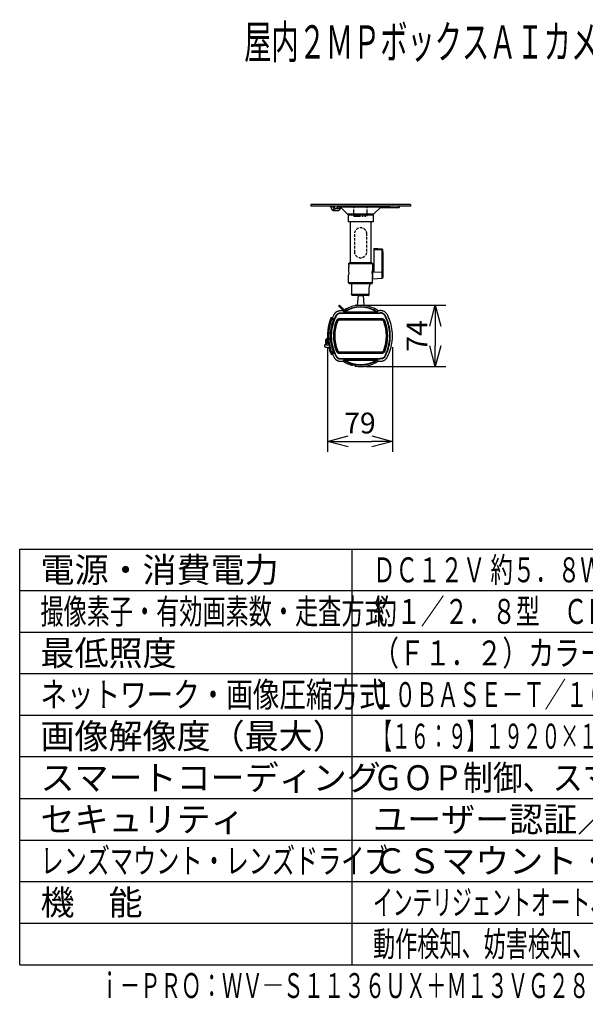
# Model space of a CAD drawing. Units: millimetres. Extents: x 1247 to 1383, y 252 to 371.
# Drawn here: x 1247 to 1315, y 252 to 371 of the extents above; entities that cross this region are included whole.
import ezdxf
from ezdxf.enums import TextEntityAlignment as Align

# ---------------------------------------------------------------- set-up
doc = ezdxf.new("R2010")
doc.units = ezdxf.units.MM
doc.linetypes.add('HIDDEN2', pattern=[4.7625, 3.175, -1.5875])
doc.linetypes.add('PHANTOM2', pattern=[31.75, 15.875, -3.175, 3.175, -3.175, 3.175, -3.175])
for name, color, linetype in [('GAIKEI', 7, 'Continuous'), ('MOJI1', 2, 'Continuous'), ('SUNPO', 3, 'Continuous'), ('WAKU', 4, 'Continuous'), ('相当品', 220, 'Continuous')]:
    doc.layers.add(name, color=color, linetype=linetype)
doc.styles.get("Standard").update_dxf_attribs({"font": 'monotxt.shx', "bigfont": 'bigfont.shx'})
doc.dimstyles.get("Standard").update_dxf_attribs({"dimscale": 0, "dimtxt": 2.5, "dimasz": 2.5, "dimexe": 1.25, "dimexo": 0.625, "dimtad": 1, "dimdec": 8, "dimtxsty": 'Standard', "dimblk": 'OPEN30', "dimcen": 2.5, "dimadec": 8, "dimazin": 2, "dimtfac": 1, "dimtdec": 8, "dimtmove": 0, "dimatfit": 3, "dimldrblk": 'OPEN30', "dimfxl": 1, "dimfrac": 2, "dimarcsym": 0})

# ---------------------------------------------------------------- blocks, each defined once
blk = doc.blocks.new('_Open30')
at = {"color": 0, "linetype": 'ByBlock', "lineweight": -2}
for p, q in [((-1, 0.268), (0, 0)), ((0, 0), (-1, -0.268)), ((0, 0), (-1, 0))]:
    blk.add_line(p, q, dxfattribs=at)
blk = doc.blocks.new('*D3')
at = {"layer": 'Defpoints', "color": 0}
for p in [(1284, 331.9), (1291.84, 331.9), (1291.84, 319.95)]:
    blk.add_point(p, dxfattribs=at)
at = {"layer": 'SUNPO', "color": 0, "lineweight": -2}
for p, q in [((1284, 331.27), (1284, 318.7)), ((1291.84, 331.27), (1291.84, 318.7)), ((1286.5, 319.95), (1289.34, 319.95))]:
    blk.add_line(p, q, dxfattribs=at)
at = {"layer": 'SUNPO', "color": 0, "lineweight": -2, "xscale": 2.5, "yscale": 2.5, "zscale": 2.5, "rotation": 180}
blk.add_blockref('_Open30', (1284, 319.95), dxfattribs=at)
at = {"layer": 'SUNPO', "color": 0, "lineweight": -2, "xscale": 2.5, "yscale": 2.5, "zscale": 2.5}
blk.add_blockref('_Open30', (1291.84, 319.95), dxfattribs=at)
at = {"layer": 'SUNPO', "color": 0, "insert": (1287.92, 321.83), "char_height": 2.5, "attachment_point": 5}
blk.add_mtext('79', dxfattribs=at)
blk = doc.blocks.new('*D4')
at = {"layer": 'Defpoints', "color": 0}
for p in [(1288, 336.32), (1288, 328.95), (1296.98, 328.95)]:
    blk.add_point(p, dxfattribs=at)
at = {"layer": 'SUNPO', "color": 0, "lineweight": -2}
for p, q in [((1288.62, 336.32), (1298.23, 336.32)), ((1296.98, 333.82), (1296.98, 331.45)), ((1288.62, 328.95), (1298.23, 328.95))]:
    blk.add_line(p, q, dxfattribs=at)
at = {"layer": 'SUNPO', "color": 0, "lineweight": -2, "xscale": 2.5, "yscale": 2.5, "zscale": 2.5}
for p, rotation in [((1296.98, 336.32), 90), ((1296.98, 328.95), 270)]:
    blk.add_blockref('_Open30', p, dxfattribs=dict(at, rotation=rotation))
at = {"layer": 'SUNPO', "color": 0, "insert": (1295.1, 332.64), "char_height": 2.5, "attachment_point": 5, "rotation": 90}
blk.add_mtext('74', dxfattribs=at)

msp = doc.modelspace()

# ---------------------------------------------------------------- linework, layer by layer
at = {"layer": 'GAIKEI', "color": 1, "linetype": 'PHANTOM2', "ltscale": 0.05}
for p, q in [((1287.2, 347.03861626), (1287.2, 348.23964766)), ((1287.2, 348.23964766), (1288.8, 348.23964766)), ((1288.8, 347.03861626), (1288.8, 348.23964766)), ((1287.2, 347.21867906), (1288.8, 347.21867906)), ((1287.2, 347.03861626), (1288.8, 347.03861626))]:
    msp.add_line(p, q, dxfattribs=at)
at = {"layer": 'GAIKEI', "color": 1, "linetype": 'Continuous'}
for p, q in [((1284.66994228, 347.73964766), (1285.39036054, 347.73964766)), ((1289.5800008, 343.16088794), (1289.5800008, 340.28897621)), ((1290.54307453, 342.98464274), (1290.54307453, 339.55266848)), ((1290.6800008, 342.75493087), (1290.6800008, 339.70209888)), ((1287.375, 336.33964669), (1288.625, 336.33964669)), ((1287.7, 337.50719229), (1288.3, 337.50719229)), ((1285.6411667, 335.41633329), (1290.3588333, 335.41633329)), ((1285.6411667, 335.36636379), (1290.3588333, 335.36636379)), ((1285.7250251, 335.85249049), (1285.8310913, 335.95855739)), ((1285.9307968, 335.61186859), (1285.9654533, 335.50084259)), ((1285.9307968, 335.61186859), (1285.9483963, 335.59426599)), ((1285.9483963, 335.59426599), (1285.9491348, 335.59126919)), ((1285.9665161, 335.59677759), (1285.9843277, 335.60811179)), ((1285.9665161, 335.59677759), (1285.994078, 335.50985439)), ((1285.9843269, 335.60811179), (1286.0399498, 335.64413479)), ((1286.140139, 335.54743989), (1286.140139, 335.49747039)), ((1286.140139, 335.54743989), (1289.859861, 335.54743989)), ((1286.140139, 335.49747039), (1289.859861, 335.49747039)), ((1286.20000001, 335.88964669), (1286.26295477, 335.88964669)), ((1286.25000001, 335.93964669), (1286.359931, 335.93964669)), ((1289.64006901, 335.93964669), (1289.75, 335.93964669)), ((1289.73704523, 335.88964669), (1289.8, 335.88964669)), ((1289.859861, 335.54743989), (1289.859861, 335.49747039)), ((1284.3985134, 334.53137539), (1284.4257213, 334.52166169)), ((1284.4683918, 334.77835109), (1284.4238548, 334.79656699)), ((1284.4257206, 334.52166469), (1284.4710674, 334.50547509)), ((1284.6243011, 334.78379849), (1284.4683918, 334.77835109)), ((1284.5575092, 334.11604949), (1284.5656997, 334.11606169)), ((1284.5638351, 334.13769859), (1284.5720981, 334.13769559)), ((1284.5660354, 334.11711149), (1284.5656997, 334.11606169)), ((1284.5672352, 334.12110319), (1284.5660354, 334.11711149)), ((1284.5664829, 334.11856719), (1284.5662582, 334.11788359)), ((1284.5813274, 334.16861289), (1284.573032, 334.16853969)), ((1284.5839744, 334.17736229), (1284.5756744, 334.17728909)), ((1284.5948497, 334.71285429), (1284.7779422, 334.71322959)), ((1284.5986347, 334.67153039), (1284.6064846, 334.67153039)), ((1284.6071079, 334.65432769), (1284.6060608, 334.68430809)), ((1284.6060623, 334.68430809), (1284.7682392, 334.68997219)), ((1284.6071079, 334.65432769), (1284.7450683, 334.65914329)), ((1284.6071079, 334.60501129), (1284.7267597, 334.60919219)), ((1284.6178157, 334.31017479), (1284.6261829, 334.31024809)), ((1284.6249057, 334.33142419), (1284.6332843, 334.33149749)), ((1284.7759342, 334.70830719), (1284.777539, 334.71219819)), ((1284.7779422, 334.71322959), (1284.7769252, 334.71068449)), ((1284.777539, 334.71219819), (1284.7779422, 334.71322959)), ((1285.0797859, 334.41883569), (1285.0599098, 334.42624839)), ((1285.0797859, 334.41883569), (1285.2008758, 334.37367279)), ((1285.2008758, 334.37367279), (1285.2090915, 334.37060879)), ((1285.2090915, 334.37060879), (1285.2120956, 334.36948879)), ((1285.4931808, 334.72707549), (1290.5068191, 334.72707549)), ((1285.4931808, 334.72707549), (1285.4931808, 334.56464869)), ((1285.4931808, 334.70586269), (1290.5068191, 334.70586269)), ((1285.4931808, 334.57662379), (1290.5068191, 334.57662379)), ((1285.4931808, 334.56785609), (1290.5068191, 334.56785609)), ((1285.4931808, 334.56464869), (1290.5068191, 334.56464869)), ((1290.5068153, 334.70586269), (1290.5068153, 334.72707549)), ((1290.5068191, 334.70586269), (1290.5068191, 334.56464869)), ((1290.7909088, 334.37060879), (1290.7879043, 334.36948879)), ((1290.7991241, 334.37367279), (1290.7909088, 334.37060879)), ((1290.920214, 334.41883569), (1290.7991241, 334.37367279)), ((1290.920214, 334.41883569), (1290.9400901, 334.42624839)), ((1284.3713943, 333.15964989), (1284.3758701, 333.15964989)), ((1284.0219688, 332.13964869), (1283.8, 332.13964869)), ((1283.9, 331.65600919), (1283.9, 332.13964869)), ((1284.0500557, 331.77155179), (1284.0638729, 331.78871789)), ((1284.0645534, 331.78422879), (1284.1122425, 331.79146759)), ((1284.1354591, 331.79065879), (1284.1122421, 331.79147059)), ((1284.1727905, 331.73964869), (1284.1122421, 331.74176359)), ((1284.1354519, 331.79065879), (1284.1640617, 331.79502589)), ((1284.1354519, 331.79065879), (1284.1378696, 331.78150359)), ((1284.3713943, 332.11964749), (1284.3758701, 332.11964749)), ((1284.265406, 331.08781459), (1284.2190727, 331.07458219)), ((1284.265406, 331.08781459), (1284.2913013, 331.08872099)), ((1284.318753, 331.08974329), (1284.2913013, 331.08872099)), ((1284.3221622, 331.07796349), (1284.2943992, 331.06989769)), ((1284.4257206, 330.75763579), (1284.3985126, 330.74792199)), ((1284.4257217, 330.75763579), (1284.4710685, 330.77382229)), ((1284.4683918, 330.50094629), (1284.6243011, 330.49549889)), ((1284.5575111, 331.16324799), (1284.5656997, 331.16323579)), ((1284.5638389, 331.14159879), (1284.5721, 331.14160179)), ((1284.5660354, 331.16218589), (1284.5656997, 331.16323579)), ((1284.5656997, 331.16323579), (1284.5664741, 331.16075769)), ((1284.5672352, 331.15819419), (1284.5660354, 331.16218589)), ((1284.5813263, 331.11068449), (1284.5730304, 331.11075769)), ((1284.5839725, 331.10193809), (1284.5756725, 331.10201139)), ((1284.5948497, 330.56644309), (1284.7779422, 330.56606779)), ((1284.5986347, 330.60776699), (1284.606485, 330.60776699)), ((1284.6071079, 330.62496979), (1284.6060608, 330.59498929)), ((1284.6060623, 330.59498929), (1284.7682377, 330.58932519)), ((1284.6071079, 330.67428619), (1284.7267597, 330.67010529)), ((1284.6071079, 330.62496979), (1284.6072883, 330.62439299)), ((1284.6071079, 330.62496979), (1284.7450683, 330.62015409)), ((1284.6261818, 330.96904929), (1284.617815, 330.96912259)), ((1284.6332832, 330.94779999), (1284.6249046, 330.94787319)), ((1284.7556293, 330.61978479), (1284.7450672, 330.62015409)), ((1284.7759342, 330.57099029), (1284.7775386, 330.56709929)), ((1284.7769161, 330.56863429), (1284.7779422, 330.56606779)), ((1284.7775386, 330.56709929), (1284.7779422, 330.56606779)), ((1285.0797859, 330.86046169), (1285.0599098, 330.85304899)), ((1285.0797859, 330.86046169), (1285.2008758, 330.90562469)), ((1285.2008758, 330.90562469), (1285.2090915, 330.90868859)), ((1285.2090915, 330.90868859), (1285.2120956, 330.90980859)), ((1285.4931808, 330.57343469), (1285.4931808, 330.71464869)), ((1285.4931808, 330.71464869), (1290.5068191, 330.71464869)), ((1285.4931808, 330.71144129), (1290.5068191, 330.71144129)), ((1285.4931808, 330.70267359), (1290.5068191, 330.70267359)), ((1285.4931808, 330.57343469), (1290.5068191, 330.57343469)), ((1285.4931808, 330.55222199), (1290.5068191, 330.55222199)), ((1285.4931846, 330.57343469), (1285.4931846, 330.55222199)), ((1290.5068191, 330.71464869), (1290.5068191, 330.55222199)), ((1290.7909088, 330.90868859), (1290.7879043, 330.90980859)), ((1290.7991241, 330.90562469), (1290.7909088, 330.90868859)), ((1290.920214, 330.86046169), (1290.7991241, 330.90562469)), ((1290.9202156, 330.86046479), (1290.9400909, 330.85305199)), ((1285.6411667, 329.91293359), (1290.3588333, 329.91293359)), ((1285.6411667, 329.86296409), (1290.3588333, 329.86296409)), ((1286.140139, 329.78182709), (1289.859861, 329.78182709)), ((1286.140139, 329.73185609), (1286.140139, 329.78182709)), ((1286.140139, 329.73185609), (1289.859861, 329.73185609)), ((1286.5519584, 329.32939329), (1286.5507682, 329.25267969)), ((1286.6862625, 329.28486659), (1286.6950615, 329.18429899)), ((1289.859861, 329.73185609), (1289.859861, 329.78182709)), ((1286.9915504, 329.18429899), (1286.6950615, 329.18429899)), ((1286.8150001, 329.14861939), (1286.8150001, 329.14793879)), ((1286.9199997, 329.14861939), (1286.9199997, 329.13860959)), ((1286.9800003, 329.13860959), (1286.9800003, 329.14861939)), ((1287.0849998, 329.14861939), (1287.0849998, 329.14793879)), ((1287.3405868, 329.08721489), (1287.3419464, 329.01380029))]:
    msp.add_line(p, q, dxfattribs=at)
at = {"layer": 'GAIKEI', "color": 7, "linetype": 'Continuous'}
for p, q in [((1285.3361168, 336.24140039), (1285.44218215, 336.34746654)), ((1286.1038421, 335.68580659), (1285.44218215, 336.34746654)), ((1285.6411667, 335.68316979), (1285.8594925, 335.68316979)), ((1285.6411667, 335.68315149), (1285.8595108, 335.68315149)), ((1285.8595108, 335.68315149), (1285.9307968, 335.61186859)), ((1286.0857025, 335.78850429), (1286.1336181, 335.70725429)), ((1290.091484, 335.68423789), (1290.3588333, 335.68423789)), ((1284.6438114, 334.83374049), (1284.4683918, 334.82761559)), ((1283.8, 331.61203639), (1283.8, 332.13964869)), ((1284.0107525, 332.28964869), (1283.95, 332.28964869)), ((1284.265406, 331.13827849), (1284.30463158, 331.13964884)), ((1284.4683918, 330.45168179), (1284.6438114, 330.44555689)), ((1285.6411667, 329.59614439), (1285.9088478, 329.59614439)), ((1285.6411667, 329.59612609), (1285.9088478, 329.59612609)), ((1286.5795379, 329.32284569), (1286.5786285, 329.27070799)), ((1290.091484, 329.59506099), (1290.3588333, 329.59506099)), ((1287.324456, 329.09403099), (1287.3255188, 329.03314239))]:
    msp.add_line(p, q, dxfattribs=at)
for points in [[(1293.99999999, 348.43964766), (1282.00000002, 348.43964766)], [(1282.00000002, 348.43964766), (1282.00000002, 348.23964766)], [(1293.99999999, 348.23964766), (1282.00000002, 348.23964766)], [(1293.99999999, 348.43964766), (1293.99999999, 348.23964766)], [(1286.44301761, 347.28410966), (1285.56521001, 348.10486979)], [(1286.49057214, 347.17454339), (1286.49057214, 346.33964766)], [(1289.50942786, 347.17454339), (1289.50942786, 346.33964766)], [(1289.5569824, 347.28410966), (1290.43479, 348.10486979)], [(1289.50942786, 346.33964766), (1286.49057214, 346.33964766)], [(1286.75, 346.33964766), (1286.75, 341.41464768)], [(1289.25, 346.33964766), (1289.25, 341.41464768)], [(1286.56250001, 341.31464768), (1286.56250001, 341.20214768)], [(1289.3375, 341.41464768), (1286.66250001, 341.41464768)], [(1289.4375, 341.31464768), (1289.4375, 340.53964768)], [(1286.56250001, 340.92714768), (1286.56250001, 340.36464768)], [(1286.56250001, 339.01464768), (1286.56250001, 339.96464768)], [(1289.38772373, 340.16464768), (1289.3910116, 340.26025715), (1289.40018306, 340.35102461), (1289.4131836, 340.43169274), (1289.422994, 340.47948728), (1289.4375, 340.53964768)], [(1289.38772373, 340.16464768), (1289.3910116, 340.06904221), (1289.40018306, 339.97827075), (1289.4131836, 339.89760661), (1289.422994, 339.84981208), (1289.4375, 339.78964768)], [(1289.3375, 338.91464768), (1286.66250001, 338.91464768)], [(1286.9125, 338.91464768), (1286.9125, 337.61464768)], [(1289.0875, 338.91464768), (1289.0875, 338.66464768)], [(1289.4375, 339.01464768), (1289.4375, 339.78964768)], [(1288.915564, 337.51464769), (1287.0125, 337.51464769)], [(1288.915564, 337.51464769), (1288.9407348, 337.51742062), (1288.96468907, 337.52570729), (1288.9855916, 337.53887449), (1289.00281987, 337.55656462), (1289.01491293, 337.57727182), (1289.02152093, 337.60029835), (1289.02262373, 337.61464768)], [(1289.02262373, 338.29464848), (1289.024178, 338.35111008), (1289.0287232, 338.40652182), (1289.03874507, 338.47697262), (1289.05190027, 338.54110235), (1289.06605627, 338.59584475), (1289.0875, 338.66464768)], [(1289.02262373, 337.61464768), (1289.02262373, 338.29464848)], [(1284.7833725, 335.17429229), (1284.8274566, 335.25482509), (1284.8629532, 335.31022369), (1284.9032509, 335.36402009), (1284.9480873, 335.41494469), (1284.9970489, 335.46222259), (1285.0497017, 335.50542019), (1285.1056213, 335.54425989), (1285.1643783, 335.57852809), (1285.2255581, 335.60805389), (1285.2887359, 335.63269069), (1285.3534324, 335.65231049), (1285.4190925, 335.66686729), (1285.4849296, 335.67646819), (1285.5497589, 335.68153709), (1285.6411667, 335.68316979)], [(1284.7833889, 335.17428309), (1284.8120781, 335.22810089), (1284.8281929, 335.25602439), (1284.8560451, 335.30005219), (1284.8868858, 335.34317649), (1284.9213241, 335.38552269), (1284.9585945, 335.42572659), (1285.0126449, 335.47574489), (1285.0708919, 335.52089569), (1285.1327644, 335.56084009), (1285.1976875, 335.59531279), (1285.265197, 335.62414879), (1285.3346924, 335.64716519), (1285.3875793, 335.66051049), (1285.4408828, 335.67055689), (1285.4937858, 335.67738369), (1285.5459915, 335.68132959), (1285.5952217, 335.68290739), (1285.6411667, 335.68315149)], [(1285.9752304, 335.60228599), (1285.3361168, 336.24140039)], [(1291.217575, 335.17478049), (1291.1963813, 335.21498439), (1291.1591766, 335.27867149), (1291.1139892, 335.34381739), (1291.0795105, 335.38621549), (1291.042192, 335.42647429), (1291.0020263, 335.46446869), (1290.959436, 335.49976829), (1290.914608, 335.53225129), (1290.8678024, 335.56176479), (1290.8192764, 335.58819299), (1290.769226, 335.61146569), (1290.7179458, 335.63147919), (1290.6656234, 335.64820279), (1290.6126724, 335.66156339), (1290.5593033, 335.67162809), (1290.4800789, 335.68077119), (1290.4048042, 335.68399379), (1290.3588333, 335.68423789)], [(1283.7634727, 331.59954559), (1283.8320156, 331.62438989), (1283.8951801, 331.65348539), (1283.947253, 331.68366419), (1283.996957, 331.71998619), (1284.0396202, 331.75999169), (1284.0507095, 331.77229029)], [(1283.7173153, 331.57482329), (1283.6938652, 331.55233789), (1283.6742004, 331.52399009), (1283.6610775, 331.49230069), (1283.6551162, 331.45867029), (1283.6548137, 331.45183439)], [(1283.6548137, 331.45183439), (1283.6565746, 331.42475309), (1283.6629959, 331.39845299), (1283.6738643, 331.37368499), (1283.6888889, 331.35107449), (1283.7078476, 331.33104279), (1283.7316642, 331.31327539), (1283.7603271, 331.29861479), (1283.7963676, 331.28658169), (1283.8448604, 331.27644679), (1283.918882, 331.26704739), (1284.0299579, 331.25887169), (1284.197472, 331.25253019), (1284.2749107, 331.25097679)], [(1284.7833725, 330.10500519), (1284.8274261, 330.02452419), (1284.8629272, 329.96911339), (1284.9032318, 329.91529869), (1284.948069, 329.86437099), (1284.9970298, 329.81709009), (1285.0496864, 329.77388939), (1285.1056221, 329.73503749), (1285.1643951, 329.70076019), (1285.2255901, 329.67122829), (1285.2887863, 329.64658989), (1285.3535034, 329.62696709), (1285.4191833, 329.61241329), (1285.4850357, 329.60281859), (1285.5498771, 329.59775569), (1285.6411667, 329.59612609)], [(1284.7833889, 330.10501429), (1284.8120781, 330.05119659), (1284.8281929, 330.02327299), (1284.8560451, 329.97924529), (1284.8868858, 329.93612089), (1284.9213241, 329.89377469), (1284.9585945, 329.85357079), (1285.0126449, 329.80355249), (1285.0708919, 329.75840179), (1285.1327644, 329.71845729), (1285.1976875, 329.68398469), (1285.265197, 329.65514709), (1285.3346924, 329.63213069), (1285.3875793, 329.61878839), (1285.4408828, 329.60873899), (1285.4937858, 329.60191529), (1285.5459915, 329.59796629), (1285.5952217, 329.59638849), (1285.6411667, 329.59614439)], [(1287.3328102, 329.09099449), (1287.2828933, 329.10563989), (1287.1400695, 329.14262109), (1286.9560997, 329.19491299), (1286.7650573, 329.25706359), (1286.6164817, 329.30999779), (1286.560382, 329.32839989)], [(1290.3588333, 329.59506099), (1290.426754, 329.59579039), (1290.502008, 329.60040769), (1290.5539039, 329.60683469), (1290.6069153, 329.61648739), (1290.6595558, 329.62938569), (1290.7118362, 329.64567749), (1290.7631103, 329.66524839), (1290.8296981, 329.69644649), (1290.8934967, 329.73321409), (1290.9539749, 329.77532989), (1291.0106445, 329.82256499), (1291.062915, 329.87452419), (1291.1102508, 329.93060639), (1291.14207, 329.97452119), (1291.1707756, 330.01943999), (1291.2033752, 330.07733789), (1291.217575, 330.10451689)]]:
    msp.add_lwpolyline(points, dxfattribs=at)
at = {"layer": 'GAIKEI', "color": 1, "linetype": 'Continuous'}
for points in [[(1284.37421881, 348.18190433), (1284.36075441, 348.20091873), (1284.34335534, 348.21639326), (1284.32241214, 348.22774979), (1284.29840908, 348.23505779), (1284.28155921, 348.23782873), (1284.24733881, 348.23964766)], [(1284.37421881, 348.18190433), (1284.37607828, 348.17856366)], [(1284.65709641, 348.18190433), (1284.37421881, 348.18190433)], [(1284.37607828, 348.17856366), (1284.58631188, 347.79739099)], [(1284.65709641, 348.18190433), (1284.64567054, 348.20072753), (1284.62358801, 348.22868166), (1284.61601561, 348.23701899), (1284.61510414, 348.23843099), (1284.61498614, 348.23891526)], [(1284.65709641, 348.18190433), (1284.65891921, 348.17856366)], [(1284.65891921, 348.23965166), (1284.65891921, 348.17856366)], [(1284.65891921, 348.17856366), (1284.86915281, 347.79739099)], [(1284.93819988, 347.99739099), (1284.80458174, 348.23965166)], [(1285.25517574, 348.23865886), (1285.12210281, 347.99739099)], [(1290.5642944, 348.16328046), (1290.63409426, 348.19019699)], [(1290.74072266, 348.23277513), (1290.693636, 348.23277513)], [(1291.33636879, 348.23964766), (1291.33636879, 348.08703126)], [(1291.47759599, 348.23964766), (1291.47759599, 348.08703126)], [(1292.60915932, 348.23964766), (1292.59784746, 348.08703126)], [(1292.63843172, 348.23964766), (1292.62704266, 348.08595299)], [(1284.86915281, 347.79739099), (1284.58631188, 347.79739099)], [(1285.32131348, 347.93964766), (1285.02183028, 347.93964766)], [(1285.40494787, 347.99739099), (1285.12210281, 347.99739099)], [(1285.49459227, 348.15992353), (1285.40494787, 347.99739099)], [(1285.47399494, 347.79739099), (1285.61691494, 348.05652593)], [(1290.43479, 348.10486979), (1285.56521001, 348.10486979)], [(1289.5569824, 347.28410966), (1286.44301761, 347.28410966)], [(1289.50942786, 347.17454339), (1286.49057214, 347.17454339)], [(1292.57718092, 348.03964766), (1290.36503493, 348.03964766)], [(1290.50606693, 348.10914219), (1290.4394816, 348.10914219)], [(1291.33636879, 348.08703126), (1290.50185133, 348.08703126)], [(1290.51068933, 348.16328046), (1290.5642944, 348.16328046)], [(1291.47759599, 348.08703126), (1292.59784746, 348.08703126)], [(1292.62704266, 348.08595299), (1292.59784746, 348.08703126)], [(1290.58628746, 343.07284674), (1289.5800008, 343.16088794)], [(1290.54307453, 342.98464274), (1289.5800008, 342.99968994)], [(1290.58628746, 343.07284674), (1290.54307453, 342.98464274)], [(1290.6800008, 342.75493087), (1290.67946373, 342.78531421), (1290.67732333, 342.81894047), (1290.67288, 342.85228594), (1290.66519773, 342.88468341), (1290.65664066, 342.90779954), (1290.64513346, 342.92936927), (1290.6266724, 342.95250567), (1290.61539306, 342.9625074), (1290.60275066, 342.97113767), (1290.5886068, 342.97818114), (1290.5734212, 342.9830518), (1290.55093586, 342.9852734), (1290.54307453, 342.98464274)], [(1290.6800008, 342.75493087), (1290.6784668, 342.83017501), (1290.67376706, 342.89094967), (1290.66447746, 342.94867274), (1290.65401613, 342.987727), (1290.6405192, 343.0213086), (1290.6299764, 343.03983887), (1290.61840413, 343.05471114), (1290.60604653, 343.06545327), (1290.59302573, 343.07157314), (1290.58628746, 343.07284674)], [(1289.4375, 341.31464768), (1286.56250001, 341.31464768)], [(1289.43492426, 340.52964608), (1289.4375, 340.53964768)], [(1289.43492426, 340.52965008), (1289.4800008, 340.52965008)], [(1289.4800008, 339.45966315), (1289.4800008, 340.86963621)], [(1289.5800008, 340.86088794), (1289.4800008, 340.86963621)], [(1290.54307453, 340.27392901), (1289.5800008, 340.28897621)], [(1289.4375, 339.01464768), (1286.56250001, 339.01464768)], [(1289.43492426, 339.79965328), (1289.4375, 339.78964768)], [(1289.43492426, 339.79964928), (1289.4800008, 339.79964928)], [(1290.54307453, 339.55266848), (1289.4800008, 339.45966315)], [(1289.02262373, 337.61464768), (1286.9125, 337.61464768)], [(1287.7, 337.50719229), (1287.6847616, 337.51464669)], [(1288.3, 337.50719229), (1288.3152384, 337.51464869)], [(1287.375, 336.33964669), (1287.32142011, 336.26171198)], [(1287.7, 337.50719229), (1287.6, 336.33964669)], [(1288.3, 337.50719229), (1288.4, 336.33964669)], [(1288.625, 336.33964669), (1288.67857989, 336.26171198)], [(1285.0204799, 335.05188929), (1285.0587928, 335.12176239), (1285.0792701, 335.15384549), (1285.1014206, 335.18447289), (1285.1405311, 335.23009669), (1285.1843368, 335.27149989), (1285.2325039, 335.30831019), (1285.2844062, 335.34010039), (1285.3393036, 335.36649199), (1285.3749077, 335.38014549), (1285.4112526, 335.39153159), (1285.4481826, 335.40063199), (1285.4856315, 335.40749229), (1285.5427734, 335.41382779), (1285.6011772, 335.41614709), (1285.6411667, 335.41633329)], [(1285.0648819, 335.02896759), (1285.0988548, 335.09137909), (1285.1334541, 335.14395469), (1285.1728309, 335.19151029), (1285.2176895, 335.23426239), (1285.2676487, 335.27174099), (1285.3220077, 335.30343049), (1285.3797119, 335.32876309), (1285.4398216, 335.34740319), (1285.5019485, 335.35937219), (1285.5688636, 335.36527429), (1285.6411667, 335.36636379)], [(1285.9665161, 335.59677759), (1285.9532982, 335.59137909), (1285.9498985, 335.59102509), (1285.9493637, 335.59110139), (1285.9492126, 335.59116849), (1285.9491348, 335.59126919)], [(1286.140139, 335.49747039), (1286.0279365, 335.49823329), (1285.9787719, 335.49953639), (1285.9703621, 335.50004609), (1285.9660827, 335.50056789), (1285.9655426, 335.50075099), (1285.9654533, 335.50084259)], [(1286.140139, 335.54743989), (1286.0080887, 335.51283289), (1285.9960251, 335.51005279), (1285.9943039, 335.50980249), (1285.994078, 335.50985439)], [(1286.1336181, 335.70725429), (1286.1336288, 335.70712609), (1286.133567, 335.70697959), (1286.1333587, 335.70668969), (1286.1325302, 335.70586579), (1286.1226242, 335.69848359), (1286.0492645, 335.65019249)], [(1286.20000001, 335.85520667), (1286.20000001, 335.88964669)], [(1286.23782961, 335.87609252), (1286.23782961, 335.88964669)], [(1286.25238854, 335.88397717), (1286.25238854, 335.88964669)], [(1289.74761146, 335.88964669), (1289.74761146, 335.88397717)], [(1289.7621704, 335.88964669), (1289.7621704, 335.87609252)], [(1289.8, 335.85520667), (1289.8, 335.88964669)], [(1290.0059219, 335.50985439), (1290.0056869, 335.50980249), (1290.0039016, 335.51006799), (1289.9914543, 335.51294579), (1289.859861, 335.54743989)], [(1290.0345466, 335.50084259), (1290.0344162, 335.50072659), (1290.0335937, 335.50050079), (1290.0271591, 335.49986289), (1289.9672355, 335.49816009), (1289.859861, 335.49747039)], [(1290.9351181, 335.02896759), (1290.9028351, 335.08851039), (1290.8824424, 335.12122829), (1290.8538299, 335.16056239), (1290.8220993, 335.19687529), (1290.7872406, 335.23003869), (1290.7492637, 335.26005889), (1290.7083877, 335.28674649), (1290.6651565, 335.30975369), (1290.6199966, 335.32887299), (1290.5733795, 335.34393639), (1290.5255928, 335.35491969), (1290.4766243, 335.36196929), (1290.4125869, 335.36590299), (1290.3588325, 335.36636379)], [(1290.9795196, 335.05188929), (1290.9412071, 335.12176239), (1290.9207298, 335.15384549), (1290.8985794, 335.18447289), (1290.8594688, 335.23009669), (1290.8156631, 335.27149989), (1290.7674957, 335.30831019), (1290.7155937, 335.34010039), (1290.6606964, 335.36649199), (1290.6250923, 335.38014549), (1290.5887474, 335.39153159), (1290.5518173, 335.40063199), (1290.5143684, 335.40749229), (1290.4572265, 335.41382779), (1290.3988228, 335.41614709), (1290.3588333, 335.41633329)], [(1284.6243011, 334.78379849), (1284.6396202, 334.82116119), (1284.6435444, 334.83197959), (1284.6438541, 334.83319419), (1284.6438957, 334.83354519), (1284.6438114, 334.83374049)], [(1284.7267597, 334.60919219), (1284.7351215, 334.63050869), (1284.7446342, 334.65665009), (1284.7451538, 334.65886259), (1284.745145, 334.65906089), (1284.7450683, 334.65914329)], [(1283.9, 332.13964869), (1283.8843303, 332.14088469), (1283.8690445, 332.14461089), (1283.855101, 332.15061369), (1283.8426918, 332.15892669), (1283.8328281, 332.16902489), (1283.8237724, 332.18627039), (1283.821915, 332.20513939), (1283.8260757, 332.22101469), (1283.8381965, 332.23964869)], [(1283.8742164, 331.57569909), (1283.9397964, 331.56542999), (1284.0329162, 331.55798669), (1284.1875988, 331.55152009), (1284.2068401, 331.55101039)], [(1284.6243011, 330.49549889), (1284.6396202, 330.45813629), (1284.6435444, 330.44731779), (1284.6438541, 330.44610319), (1284.6438957, 330.44575219), (1284.6438114, 330.44555689)], [(1284.7267597, 330.67010529), (1284.7351215, 330.64878869), (1284.7446342, 330.62264739), (1284.7451538, 330.62043479), (1284.745145, 330.62023649), (1284.7450683, 330.62015409)], [(1285.0204799, 330.22740809), (1285.0587928, 330.15753509), (1285.0792701, 330.12545189), (1285.1014206, 330.09482449), (1285.1405311, 330.04920069), (1285.1843368, 330.00779749), (1285.2325039, 329.97098719), (1285.2844062, 329.93919709), (1285.3393036, 329.91280549), (1285.3749077, 329.89915189), (1285.4112526, 329.88776579), (1285.4481826, 329.87866539), (1285.4856315, 329.87180509), (1285.5427734, 329.86546959), (1285.6011772, 329.86315029), (1285.6411667, 329.86296409)], [(1285.0648819, 330.25032989), (1285.0971649, 330.19078699), (1285.1175575, 330.15806909), (1285.1461696, 330.11873499), (1285.1779007, 330.08242219), (1285.2127597, 330.04925869), (1285.2507362, 330.01923859), (1285.2916122, 329.99255089), (1285.3348434, 329.96954369), (1285.3800033, 329.95042449), (1285.4266205, 329.93536099), (1285.4744072, 329.92437769), (1285.5233757, 329.91732819), (1285.587413, 329.91339439), (1285.6411674, 329.91293359)], [(1286.140139, 329.78182709), (1286.0279365, 329.78106409), (1285.9787719, 329.77976099), (1285.9703621, 329.77925139), (1285.9660827, 329.77872949), (1285.9655426, 329.77854639), (1285.9654533, 329.77845489)], [(1286.140139, 329.73185609), (1286.0080887, 329.76646449), (1285.9960251, 329.76924469), (1285.9943039, 329.76949639), (1285.994078, 329.76944459)], [(1287.3405868, 329.08721489), (1287.340477, 329.08755519), (1287.3396354, 329.08835019), (1287.3322609, 329.09161099), (1287.3181266, 329.09609099), (1287.0898361, 329.15623809), (1286.9857513, 329.18601099), (1286.8821014, 329.21803619), (1286.739199, 329.26608149), (1286.6180008, 329.30949279), (1286.5744056, 329.32461729), (1286.5545761, 329.32996089), (1286.5529091, 329.33000669), (1286.552256, 329.32983579), (1286.5520675, 329.32968929), (1286.5519584, 329.32939329)], [(1290.0345466, 329.77845489), (1290.0344162, 329.77857079), (1290.0335937, 329.77879669), (1290.0271591, 329.77943449), (1289.9672355, 329.78113739), (1289.859861, 329.78182709)], [(1290.0059219, 329.76944459), (1290.0056869, 329.76949639), (1290.0039016, 329.76922939), (1289.9914543, 329.76635309), (1289.859861, 329.73185609)], [(1290.9351181, 330.25032989), (1290.9011429, 330.18791229), (1290.8665435, 330.13533959), (1290.8271667, 330.08778409), (1290.7823089, 330.04503199), (1290.7323494, 330.00755639), (1290.6779907, 329.97586699), (1290.6202865, 329.95053429), (1290.5601768, 329.93189109), (1290.4980507, 329.91992519), (1290.4311355, 329.91402309), (1290.3588333, 329.91293359)], [(1290.9795196, 330.22740809), (1290.9412071, 330.15753509), (1290.9207298, 330.12545189), (1290.8985794, 330.09482449), (1290.8594688, 330.04920069), (1290.8156631, 330.00779749), (1290.7674957, 329.97098719), (1290.7155937, 329.93919709), (1290.6606964, 329.91280549), (1290.6250923, 329.89915189), (1290.5887474, 329.88776579), (1290.5518173, 329.87866539), (1290.5143684, 329.87180509), (1290.4572265, 329.86546959), (1290.3988228, 329.86315029), (1290.3588333, 329.86296409)], [(1286.8800003, 329.13860959), (1286.8949264, 329.13735529), (1286.9091369, 329.13688529), (1286.9182617, 329.13757499)], [(1286.8800003, 329.13860959), (1286.890068, 329.13769409), (1286.9157463, 329.13718589), (1286.9188163, 329.13772609), (1286.9195411, 329.13802669), (1286.9198051, 329.13821739), (1286.9199737, 329.13846159), (1286.9199997, 329.13860959)], [(1286.9800003, 329.13860959), (1286.9800331, 329.13844329), (1286.9802398, 329.13817779), (1286.9805565, 329.13797329), (1286.9814117, 329.13765899), (1286.9836868, 329.13724089), (1286.988929, 329.13691429), (1287.0107223, 329.13775659), (1287.0199997, 329.13860959)]]:
    msp.add_lwpolyline(points, dxfattribs=at)
for points in [[(1284.61494823, 348.23893458, -0.3933457465), (1284.61669012, 348.23959555, -0.3933457465)], [(1290.740712, 348.23277515, -0.0034101466), (1290.63409406, 348.19019793, -0.0034101466)], [(1290.74071578, 348.23277081, -0.0969974131), (1290.77555699, 348.23965154, -0.0969974131)], [(1284.66994228, 347.73964766, -0.0048245631), (1284.66327569, 347.74018006, -0.0255848981), (1284.65338696, 347.74153621, -0.055070413), (1284.63912379, 347.74608551, -0.0739860732), (1284.61523602, 347.76113926, -0.0427814969), (1284.60123759, 347.77536794, -0.034241852), (1284.59144785, 347.78882404, -0.00894369), (1284.58630895, 347.79739289)], [(1284.95278721, 347.73964766, -0.0048245631), (1284.94612062, 347.74018006, -0.0255848981), (1284.9362319, 347.74153621, -0.055070413), (1284.92196872, 347.74608551, -0.0739860732), (1284.89808096, 347.76113926, -0.0427814969), (1284.88408252, 347.77536794, -0.034241852), (1284.87429279, 347.78882404, -0.00894369), (1284.86915388, 347.79739289)], [(1285.02183028, 347.93964766, -0.0048245631), (1285.01516368, 347.94018006, -0.0255848981), (1285.00527496, 347.94153621, -0.055070413), (1284.99101179, 347.94608551, -0.0739860732), (1284.96712402, 347.96113926, -0.0427814969), (1284.95312559, 347.97536794, -0.034241852), (1284.94333585, 347.98882404, -0.00894369), (1284.93819695, 347.99739289)], [(1285.12210587, 347.99739289, -0.0058192655), (1285.1168582, 347.98887474, -0.0151771152), (1285.11126782, 347.9805993, -0.0904382224), (1285.08246087, 347.95315581, -0.0880316549), (1285.05500452, 347.9414627, -0.0380858463), (1285.0451302, 347.94001296, -0.0082219634), (1285.03847254, 347.93964766)], [(1285.4049468, 347.99739289, -0.0058192655), (1285.39969913, 347.98887474, -0.0151771152), (1285.39410876, 347.9805993, -0.0904382224), (1285.3653018, 347.95315581, -0.0880316549), (1285.33784545, 347.9414627, -0.0380858463), (1285.32797114, 347.94001296, -0.0082219634), (1285.32131348, 347.93964766)], [(1285.47399387, 347.79739289, -0.0058192655), (1285.46874619, 347.78887474, -0.0151771152), (1285.46315582, 347.7805993, -0.0904382224), (1285.43434886, 347.75315581, -0.0880316549), (1285.40689252, 347.7414627, -0.0380858463), (1285.3970182, 347.74001296, -0.0082219634), (1285.39036054, 347.73964766)], [(1286.44301806, 347.28410997, -0.2076525793), (1286.49057214, 347.17454341, -0.2076525793)], [(1290.50185074, 348.08702891, -0.1196637732), (1290.50606957, 348.1091373, -0.1196637732)], [(1290.55056435, 348.039563, -0.3990602609), (1290.50193599, 348.08703349, -0.3990602609)], [(1290.50602897, 348.10915798, -0.1973455747), (1290.56430598, 348.1632517, -0.1973455747)], [(1291.47759709, 348.08699463, -0.0150398942), (1291.33636761, 348.08699463, -0.0150398942)], [(1291.37167559, 348.03964766, -0.0100792528), (1291.36863499, 348.03990776, -0.0162621183), (1291.36662941, 348.040189, -0.0574305133), (1291.36177994, 348.04163237, -0.0936983551), (1291.35172211, 348.04837169, -0.0745276957), (1291.34381852, 348.05885847, -0.0572350273), (1291.33886137, 348.07103816, -0.0495605695), (1291.33666743, 348.08298544, -0.005157402), (1291.3363687, 348.08703086)], [(1291.47759609, 348.08703086, -0.0044240097), (1291.47728047, 348.08298509, -0.0947224304), (1291.47108931, 348.06064573, -0.0772128447), (1291.46295663, 348.04908029, -0.0659762689), (1291.4558095, 348.04344758, -0.0510321042), (1291.45027505, 348.04092816, -0.0467941802), (1291.44633335, 348.04000293, -0.0144634334), (1291.44431776, 348.03978667, -0.0080100441), (1291.4422892, 348.03964766)], [(1292.59785169, 348.08703086, -0.0044240107), (1292.59753606, 348.08298509, -0.0947224408), (1292.5913449, 348.06064573, -0.0772128581), (1292.58321223, 348.04908029, -0.0659762832), (1292.57606509, 348.04344758, -0.0510321142), (1292.57053065, 348.04092816, -0.0467941924), (1292.56658894, 348.04000293, -0.0144634277), (1292.56457335, 348.03978667, -0.0080100409), (1292.56254479, 348.03964766)], [(1292.62704416, 348.08595203, -0.392707749), (1292.5771809, 348.03964766, -0.392707749)], [(1290.54307416, 340.27393233, -0.0025850423), (1290.56095812, 340.27343626, -0.0210297648), (1290.61446142, 340.26938464, -0.0139710748), (1290.63657897, 340.26609728, -0.0134316255), (1290.64971925, 340.26338892, -0.0292284818), (1290.66474111, 340.2590151, -0.0151825608), (1290.66890985, 340.25737496, -0.044889235), (1290.67577934, 340.25360041, -0.0598824328), (1290.67792541, 340.25179145, -0.0632516607), (1290.67885058, 340.25043722, -0.0441097926), (1290.67967323, 340.24834973, -0.0107210054), (1290.6800008, 340.24724861)], [(1290.6800008, 339.70209889, -0.3888787469), (1290.54307416, 339.55266968, -0.3888787469)], [(1286.20000001, 335.88964669, -0.4142135777), (1286.25000001, 335.93964669, -0.4142135777)], [(1286.23783059, 335.88964669, -0.0084367483), (1286.23812393, 335.89449867, -0.0169500072), (1286.23854008, 335.89811168, -0.2955008501), (1286.27475834, 335.93813353, -0.0378816923), (1286.28072108, 335.93921911, -0.0126117143), (1286.28435091, 335.93951431, -0.0045766088), (1286.28677974, 335.93964669)], [(1286.25238699, 335.88964669, -0.0044881081), (1286.25255421, 335.89382154, -0.0500935263), (1286.25432652, 335.90620462, -0.0708632234), (1286.26038887, 335.92170882, -0.0728997549), (1286.26804058, 335.93157289, -0.0922229462), (1286.27759733, 335.93784815, -0.0620124736), (1286.28261534, 335.93922811, -0.0139242979), (1286.2846897, 335.93947552, -0.0077041745), (1286.28677974, 335.93964669)], [(1289.71322026, 335.93964669, -0.0115466542), (1289.71635042, 335.93936611, -0.0186479336), (1289.71841106, 335.93905198, -0.0497903961), (1289.72240267, 335.93784815, -0.0926986313), (1289.73195942, 335.93157289, -0.0680027979), (1289.73908148, 335.92260845, -0.0685243236), (1289.74514928, 335.90822621, -0.0495846026), (1289.74731544, 335.89590472, -0.00898628), (1289.74753876, 335.89173497, -0.0022445527), (1289.74761301, 335.88964669)], [(1289.71322026, 335.93964669, -0.0091471832), (1289.71807178, 335.93933775, -0.0183862336), (1289.72168093, 335.9388935, -0.0484989307), (1289.72987678, 335.93666308, -0.2305721572), (1289.75974984, 335.90518997, -0.0612962711), (1289.76187607, 335.89449867, -0.0084367483), (1289.76216941, 335.88964669)], [(1289.75, 335.93964669, -0.4142135215), (1289.8, 335.88964669, -0.4142135215)]]:
    msp.add_lwpolyline(points, format="xyb", dxfattribs=at)
at = {"layer": 'GAIKEI', "color": 7, "linetype": 'Continuous'}
for points in [[(1285.2237223, 348.23964766, -0.1902012555), (1285.56520867, 348.10486956, -0.1902012555)], [(1290.43479121, 348.10486957, -0.1895242713), (1290.77497073, 348.23964595, -0.1895242713)], [(1289.50942786, 347.17454339, -0.2076526112), (1289.55698195, 347.28410997, -0.2076526112)], [(1286.56249682, 341.20214777, -0.0238523998), (1286.56909263, 341.06464815, -0.0238523998)], [(1286.56909263, 341.06464707, -0.0238523998), (1286.56249682, 340.92714745, -0.0238523998)], [(1286.56250001, 341.31464768, -0.4142135777), (1286.66250001, 341.41464768, -0.4142135777)], [(1289.3375, 341.41464768, -0.4142135726), (1289.4375, 341.31464767, -0.4142135726)], [(1286.5624911, 340.36464873, -0.0345958116), (1286.57649282, 340.16464988, -0.0345958116)], [(1286.57649282, 340.16464948, -0.0345958116), (1286.5624911, 339.96465063, -0.0345958116)], [(1286.66250001, 338.91464768, -0.4142135777), (1286.56250001, 339.01464768, -0.4142135777)], [(1289.4375, 339.01464767, -0.4142135215), (1289.3375, 338.91464768, -0.4142135215)], [(1287.01250001, 337.51464769, -0.4142135777), (1286.9125, 337.61464768, -0.4142135777)]]:
    msp.add_lwpolyline(points, format="xyb", dxfattribs=at)
at = {"layer": 'GAIKEI', "color": 1, "linetype": 'HIDDEN2', "ltscale": 0.1}
for points in [[(1287.25, 344.88964767, -1.0000000436), (1288.75, 344.8896476, -1.0000000436)], [(1288.75, 342.78964761, -0.9999999564), (1287.25, 342.78964767, -0.9999999564)]]:
    msp.add_lwpolyline(points, format="xyb", dxfattribs=at)
for points in [[(1287.25, 344.88964767), (1287.25, 342.78964767)], [(1288.75, 342.78964767), (1288.75, 344.88964767)]]:
    msp.add_lwpolyline(points, dxfattribs=at)
at = {"layer": 'GAIKEI', "color": 7, "linetype": 'Continuous'}
for centre, radius, start, end in [((1289.753688, 332.60846589), 5.5935224, 152.695859, 156.566063), ((1289.753688, 332.60846589), 5.5935042, 152.695859, 156.565967), ((1288, 332.63964869), 3.6850798, 55.946858, 121.296851), ((1290.091484, 335.73420439), 0.0499686, 235.946539, 270.000325), ((1286.2462791, 332.60845669), 5.5946223, 6.632048, 27.304076), ((1289.7, 332.63964869), 5.7, 157.76498, 188.631196), ((1284.470137, 334.77764619), 0.05, 91.999998, 157.76498), ((1286.5145004, 332.63964869), 5.3245936, 353.368022, 6.631978), ((1283.8080631, 331.46086149), 0.1456784, 107.82377, 128.530104), ((1283.95, 332.13964869), 0.15, 90.000003, 180.000077), ((1286.2462791, 332.67084069), 5.5946223, 332.695924, 353.367952), ((1284.2671512, 331.08830899), 0.05, 91.999998, 195.936589), ((1289.7, 332.63964869), 5.7, 195.936589, 202.23502), ((1289.7, 332.63964869), 5.6, 194.3802612515, 195.5367924456), ((1284.470137, 330.50165129), 0.05, 202.23502, 268.000002), ((1289.753688, 332.67083159), 5.5935224, 203.433951, 207.304141), ((1289.753688, 332.67083159), 5.5935042, 203.434046, 207.304141), ((1285.9088592, 329.54621459), 0.0499301, 55.927908, 90.013854), ((1285.9088485, 329.54617789), 0.049949, 55.94096, 90.000802), ((1288, 332.63964869), 3.6840142, 235.941758, 246.834701), ((1288, 332.63964869), 3.6839959, 235.941758, 246.83466), ((1286.5586311, 329.27104979), 0.02, 246.834701, 359), ((1286.5586349, 329.27106959), 0.0199989, 246.839762, 358.964377), ((1287.9999992, 332.63965179), 3.6850819, 259.713398, 304.053132), ((1290.091484, 329.54509149), 0.0499687, 89.999681, 124.053447), ((1287.3455261, 329.03348569), 0.0200096, 180.985031, 259.695366)]:
    msp.add_arc(centre, radius, start, end, dxfattribs=at)
at = {"layer": 'GAIKEI', "color": 1, "linetype": 'Continuous'}
for centre, radius, start, end in [((1285.9654335, 335.55087309), 0.050032, 270.022503, 304.926337), ((1288, 332.63964869), 3.5016851, 55.051157, 124.948844), ((1288, 332.63964869), 3.5873019, 122.941943, 123.119392), ((1288, 332.63964869), 3.4517156, 57.396511, 122.603494), ((1290.0345665, 335.55087309), 0.050032, 235.073668, 269.977499), ((1267.4489105, 342.70969269), 23.6781853, 342.297745, 342.761858), ((1266.5971222, 342.87771019), 24.5709402, 342.528742, 342.976529), ((1289.7019691, 332.63963649), 5.65371, 157.772479, 188.62804), ((1289.6987861, 332.63967619), 5.6277375, 160.358184, 188.676917), ((1289.7, 332.63964869), 5.6, 160.362146, 194.3802612515), ((1289.70177, 332.63965179), 5.5535136, 160.368375, 199.631707), ((1289.7534218, 332.60843229), 5.4102095, 158.296, 173.367331), ((1284.6151111, 334.45405299), 0.2299877, 98.184092, 160.354168), ((1284.6140876, 334.45444669), 0.2, 91.999998, 160.362146), ((1289.753688, 332.60846589), 5.3266851, 152.695859, 173.368014), ((1284.612363, 334.45509979), 0.1500058, 92.007661, 160.37694), ((1289.753688, 332.60846589), 5.2767156, 152.695859, 173.368014), ((1289.753688, 332.60846589), 5.4025326, 157.127792, 163.740589), ((1285.2347698, 334.41923859), 0.7032079, 158.08481, 160.240896), ((1284.6323105, 335.36974209), 0.715257, 265.241186, 267.995255), ((1284.5988975, 334.70152919), 0.030001, 232.796688, 269.498224), ((1284.5988979, 334.70149259), 0.029965, 232.752797, 269.496975), ((1289.7, 332.63964869), 5.5100001, 157.099132, 158.24685), ((1289.85, 332.63964869), 5.1124264, 159.545569, 200.454431), ((1289.85, 332.63964869), 5.0912132, 159.545569, 200.454431), ((1289.85, 332.63964869), 4.9619745, 159.545569, 200.454431), ((1289.85, 332.63964869), 4.953206, 159.545569, 200.454431), ((1289.85, 332.63964869), 4.95, 159.545569, 200.454431), ((1285.4931808, 334.26464869), 0.4624264, 90.000003, 159.546061), ((1285.4931808, 334.26464869), 0.4412132, 90.000003, 159.545569), ((1285.4931808, 334.26464869), 0.3119745, 90.000003, 159.545569), ((1285.4931808, 334.26464869), 0.303206, 90.000003, 159.545569), ((1285.4931808, 334.26464869), 0.3, 90.000003, 159.545569), ((1290.5068191, 334.26464869), 0.4624264, 20.454434, 90.000501), ((1290.5068191, 334.26464869), 0.4412132, 20.454434, 90.000003), ((1290.5068191, 334.26464869), 0.3119745, 20.454434, 90.000003), ((1290.5068191, 334.26464869), 0.303206, 20.454434, 90.000003), ((1290.5068191, 334.26464869), 0.3, 20.454434, 90.000003), ((1286.15, 332.63964869), 4.95, 339.545566, 20.454434), ((1286.15, 332.63964869), 4.953206, 339.545566, 20.454434), ((1286.15, 332.63964869), 4.9619745, 339.545566, 20.454434), ((1286.15, 332.63964869), 5.0912132, 339.545566, 20.454434), ((1286.2463119, 332.60846589), 5.2767156, 6.631985, 27.304139), ((1286.15, 332.63964869), 5.1124264, 339.545566, 20.454436), ((1286.2463119, 332.60846589), 5.3266851, 6.631985, 27.304137), ((1289.4860115, 332.63964869), 5.1409832, 173.368684, 186.631316), ((1289.4854942, 332.63964869), 5.1360162, 174.189085, 185.810915), ((1289.4854942, 332.63964869), 5.0566851, 173.368014, 186.631986), ((1289.4854942, 332.63964869), 5.0067156, 173.368014, 186.631986), ((1286.5145057, 332.63964869), 5.0067156, 353.368015, 6.631985), ((1286.5145057, 332.63964869), 5.0566851, 353.368015, 6.631985), ((1283.8073898, 331.46212799), 0.1442828, 48.399199, 107.72349), ((1284.2474376, 331.79339929), 0.3128893, 133.11674, 199.79126), ((1284.2474376, 331.79339929), 0.2514899, 144.341937, 195.37124), ((1284.2474376, 331.79339929), 0.2215311, 153.486618, 191.244549), ((1284.1625324, 331.67527489), 0.1480411, 131.580043, 139.05619), ((1284.1139873, 331.79173309), 0.05, 188.631196, 268.000002), ((1289.753421, 332.67086509), 5.4102087, 186.632669, 201.704), ((1289.753688, 332.67083159), 5.3266851, 186.631986, 207.304141), ((1289.753688, 332.67083159), 5.2767156, 186.631986, 207.304141), ((1286.2463119, 332.67083159), 5.2767156, 332.695863, 353.368015), ((1286.2463119, 332.67083159), 5.3266851, 332.695863, 353.368015), ((1289.7023155, 332.63978599), 5.6540778, 195.931439, 202.227357), ((1284.3711929, 331.09220299), 0.0799673, 182.495732, 196.196245), ((1289.698658, 332.63957549), 5.627601, 196.19604, 199.641789), ((1289.7, 332.63964869), 5.6, 195.5367924456, 199.637854), ((1284.6151111, 330.82524439), 0.2299878, 199.645846, 261.815894), ((1284.6140876, 330.82485069), 0.2, 199.637854, 268.000002), ((1284.612363, 330.82419769), 0.1500057, 199.623006, 267.992345), ((1289.753688, 332.67083159), 5.4025326, 196.259411, 202.872208), ((1285.2347686, 330.86005889), 0.703207, 199.759104, 201.91519), ((1284.6323349, 329.90913109), 0.7156793, 92.005524, 94.75796), ((1284.5988975, 330.57776819), 0.030001, 90.501776, 127.204268), ((1284.5988979, 330.57780479), 0.029965, 90.503025, 127.248173), ((1289.7, 332.63964869), 5.51, 201.75315, 202.900868), ((1285.4931808, 331.01464869), 0.4624264, 200.454431, 270.000503), ((1285.4931808, 331.01464869), 0.4412132, 200.454431, 269.999997), ((1285.4931808, 331.01464869), 0.3119745, 200.454431, 269.999997), ((1285.4931808, 331.01464869), 0.303206, 200.454431, 269.999997), ((1285.4931808, 331.01464869), 0.3, 200.454431, 269.999997), ((1290.5068191, 331.01464869), 0.4412132, 269.999997, 339.545566), ((1290.5068191, 331.01464869), 0.4624264, 269.999997, 339.546068), ((1290.5068191, 331.01464869), 0.3, 269.999997, 339.545566), ((1290.5068191, 331.01464869), 0.303206, 269.999997, 339.545566), ((1290.5068191, 331.01464869), 0.3119745, 269.999997, 339.545566), ((1309.3976974, 322.40320159), 24.5655145, 162.528709, 162.973942), ((1308.5461563, 322.57116269), 23.6730134, 162.297712, 162.759173), ((1285.9654335, 329.72842279), 0.050032, 55.073663, 89.977497), ((1288, 332.63964869), 3.5016851, 235.051156, 304.948843), ((1288, 332.63964869), 3.4517156, 237.396506, 302.603489), ((1286.5599693, 329.34773279), 0.0200132, 246.403763, 278.101654), ((1290.0345665, 329.72842279), 0.050032, 90.022508, 124.926332), ((1267.4489105, 322.56960479), 23.6781854, 17.238142, 17.702255), ((1266.5971222, 322.40158719), 24.5709396, 17.023471, 17.471258), ((1286.95, 329.80923789), 0.6749379, 247.807361, 258.461964), ((1286.9500442, 329.80947899), 0.6745163, 258.45081, 264.039442), ((1286.95, 329.80951259), 0.6615735, 267.400947, 272.599048), ((1286.9500068, 329.80919519), 0.6742271, 275.958736, 281.549759), ((1286.95, 329.80923789), 0.6749379, 281.538038, 283.229336), ((1287.3442321, 329.10688499), 0.0200048, 229.356704, 259.500494)]:
    msp.add_arc(centre, radius, start, end, dxfattribs=at)
for centre, major_axis, ratio, start_param, end_param in [((1284.470137, 334.77764619), (-0.00174484, 0.04996948), 0.034389, 0, 1.5554597654), ((1284.6088527, 334.60435819), (0.00174484, -0.04996948), 0.034425, 3.1415926536, 4.6980987528), ((1284.1139873, 331.79173309), (-0.00174484, -0.04996948), 0.034696, 4.7188553931, 6.2831853072), ((1284.2157043, 331.78818079), (0.07891159, -0.00275574), 0.633238, 3.330523801, 4.1403624913), ((1284.1366512, 331.77590659), (0.02964478, 0.00460205), 0.178491, 0, 1.5019975921), ((1284.2671512, 331.08830899), (0.00174484, -0.04996948), 0.035224, 3.1415926536, 4.7210393857), ((1284.3701706, 331.09191009), (0.07888718, 0.00275879), 0.633395, 2.4274649867, 3.1502151046), ((1284.470137, 330.50165129), (-0.0462822, -0.0189209), 0.00013, 4.7500478283, 6.2831853072), ((1284.470137, 330.50165129), (-0.00174484, -0.04996948), 0.034389, 4.7277255422, 6.2831853072), ((1284.6088527, 330.67493919), (-0.00174484, -0.04996948), 0.034425, 4.726679208, 6.2831853072)]:
    msp.add_ellipse(centre, major_axis=major_axis, ratio=ratio, start_param=start_param, end_param=end_param, dxfattribs=at)
at = {"layer": 'WAKU'}
for p, q in [((1247, 257), (1247, 307)), ((1247, 307), (1372, 307)), ((1287, 257), (1287, 307)), ((1247, 257), (1372, 257))]:
    msp.add_line(p, q, dxfattribs=at)
at = {"layer": 'WAKU', "color": 1}
for p, q in [((1247, 302), (1372, 302)), ((1247, 297), (1372, 297)), ((1372, 292), (1247, 292)), ((1372, 287), (1247, 287)), ((1372, 282), (1247, 282)), ((1247, 277), (1372, 277)), ((1247, 272), (1372, 272)), ((1247, 267), (1372, 267)), ((1247, 262), (1372, 262))]:
    msp.add_line(p, q, dxfattribs=at)

# ---------------------------------------------------------------- texts
at = {"layer": 'MOJI1'}
for s, height, width, p in [('屋内２ＭＰボックスＡＩカメラ（レンズ・レンズカバー・天井取付金具付）', 4, 0.6, (1274, 366)), ('ＤＣ１２Ｖ 約５．８Ｗ、ＰｏＥ（ＩＥＥＥ８０２．３ａｆ準拠）約６．３Ｗ', 3, 0.66, (1289.5, 303)), ('撮像素子・有効画素数・走査方式', 3, 0.68, (1249.5, 298)), ('約１／２．８型\u3000ＣＭＯＳセンサー・約２１０万画素・プログレッシブ', 3, 0.7, (1289.5, 298)), ('（Ｆ１．２）カラー：０．０００５ｌｘ、白黒：０．０００３ｌｘ', 3, 0.76, (1289.5, 293)), ('ネットワーク・画像圧縮方式', 3, 0.78, (1249.5, 288)), ('１０ＢＡＳＥ－Ｔ／１００ＢＡＳＥ－ＴＸ・Ｈ．２６５、Ｈ．２６４、ＪＰＥＧ', 3, 0.63, (1289.5, 288)), ('【１６：９】１９２０×１０８０（６０ｆｐｓ）【４：３】１２８０×９６０（３０ｆｐｓ）', 3, 0.55, (1289.5, 283)), ('ＧＯＰ制御、スマートＶＩＱＳ、スマートＰピクチャ制御', 3, 0.88, (1289.5, 278)), ('レンズマウント・レンズドライブ', 3, 0.68, (1249.5, 268)), ('インテリジェントオート、スーパーダイナミック、逆光／強光補正、カラー／白黒切換、', 3, 0.58, (1289.5, 263)), ('動作検知、妨害検知、音検知、ＡＩアプリ搭載可能、ＭｉｃｒｏＳＤスロット', 3, 0.65, (1289.5, 258))]:
    msp.add_text(s, height=height, dxfattribs=dict(at, width=width)).set_placement(p)
for s, p in [('電源・消費電力', (1249.5, 303)), ('最低照度', (1249.5, 293)), ('画像解像度（最大）', (1249.5, 283)), ('スマートコーディング', (1249.5, 278)), ('セキュリティ', (1249.5, 273)), ('ユーザー認証／ホスト認証／ＨＴＴＰＳ', (1289.5, 273)), ('ＣＳマウント・ＤＣ駆動', (1289.5, 268)), ('機\u3000能', (1249.5, 263))]:
    msp.add_text(s, height=3, dxfattribs=at).set_placement(p)
at = {"layer": '相当品', "color": 6, "width": 0.6}
msp.add_text('ｉ－ＰＲＯ：ＷＶ―Ｓ１１３６ＵＸ＋Ｍ１３ＶＧ２８８ＩＲ＋ＷＶ―ＣＰ１ＣＵＸ＋ＷＶ―Ｑ１８０ＵＸ', height=3, dxfattribs=at).set_placement((1372, 253), align=Align.RIGHT)

# ---------------------------------------------------------------- dimensions: what is measured, and where the dimension line sits
at = {"layer": 'SUNPO'}
dim = msp.add_linear_dim(base=(1296.97511255, 328.95456879), p1=(1288, 336.32472869), p2=(1287.9999992, 328.95456879), angle=90, text='74', dimstyle='Standard', override={"dimscale": 1}, dxfattribs=at)
dim.commit()
dim.dimension.update_dxf_attribs({"geometry": '*D4', "text_midpoint": (1296.97511255, 332.63964874), "dimtype": 128})
dim = msp.add_linear_dim(base=(1291.8390945, 319.95456879), p1=(1284, 331.89718667), p2=(1291.8390945, 331.89718667), text='79', dimstyle='Standard', override={"dimscale": 1}, dxfattribs=at)
dim.commit()
dim.dimension.update_dxf_attribs({"geometry": '*D3', "text_midpoint": (1287.91954725, 319.95456879), "dimtype": 128})

doc.saveas('drawing.dxf')
